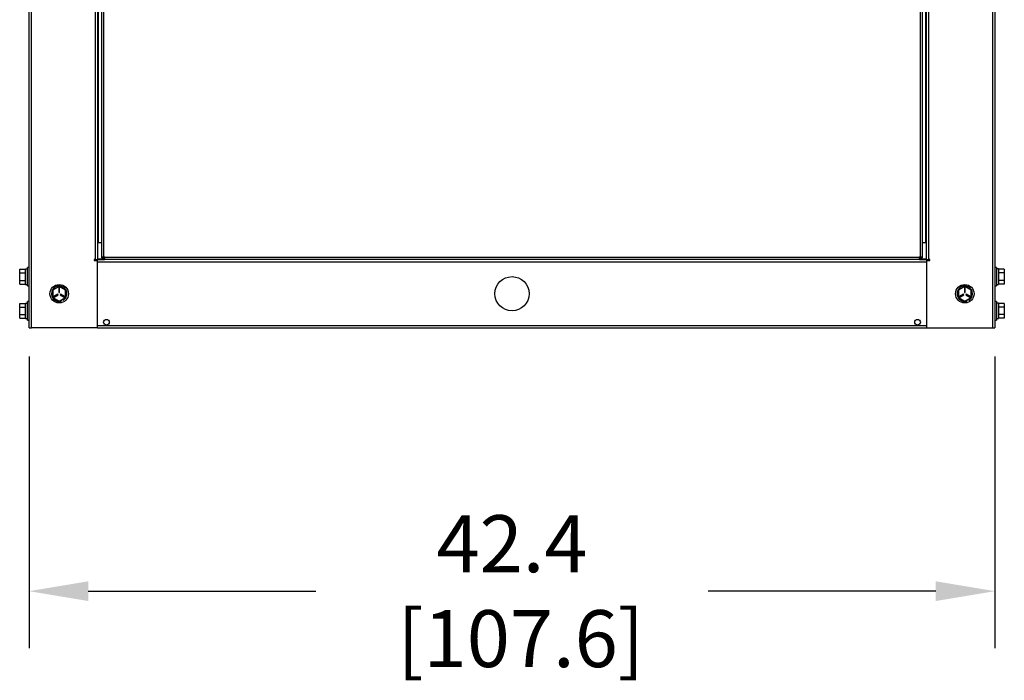
# Model space of a CAD drawing. Units: inches. Extents: x -2.4 to 25.9, y 0 to 21.1.
# Drawn here: x 1.6 to 4.3, y 4.1 to 6 of the extents above; entities that cross this region are included whole.
import ezdxf

# ---------------------------------------------------------------- set-up
doc = ezdxf.new("R2010")
doc.units = ezdxf.units.IN
doc.header["$LTSCALE"] = 2
doc.header["$MEASUREMENT"] = 0
doc.header["$PDSIZE"] = -1
doc.layers.add('DIM', color=7, linetype='Continuous')
doc.styles.add('SIM1', font='ROMANS')
doc.styles.add('SLDTEXTSTYLE0', font='TXT', dxfattribs={"width": 0.635389})
doc.dimstyles.new('SLDDIMSTYLE0', dxfattribs={"dimtxt": 0.125, "dimasz": 0.13, "dimexe": 0, "dimexo": 0.0625, "dimgap": 0.03125, "dimtad": 0, "dimtih": 1, "dimtoh": 1, "dimdec": 6, "dimlfac": 16, "dimrnd": 1e-09, "dimzin": 12, "dimdsep": 46, "dimtxsty": 'SLDTEXTSTYLE0', "dimsah": 1, "dimcen": 0.09, "dimadec": 0, "dimazin": 3, "dimtfac": 1, "dimtofl": 0, "dimtmove": 0, "dimatfit": 3, "dimfxl": 1, "dimfrac": 2, "dimtolj": 1, "dimtzin": 12, "dimarcsym": 0})

# ---------------------------------------------------------------- blocks, each defined once
blk = doc.blocks.new('*D22')
at = {"layer": 'Defpoints', "color": 0, "transparency": 16777216}
for p in [(1.6557, 5.1066), (4.3041, 5.1066), (1.6557, 4.3844)]:
    blk.add_point(p, dxfattribs=at)
at = {"layer": 'DIM', "color": 0, "lineweight": -2, "transparency": 16777216}
for p, q in [((1.6557, 5.0285), (1.6557, 4.2282)), ((4.3041, 5.0285), (4.3041, 4.2282)), ((1.8182, 4.3844), (2.4423, 4.3844)), ((4.1416, 4.3844), (3.5175, 4.3844))]:
    blk.add_line(p, q, dxfattribs=at)
at = {"layer": 'DIM', "color": 0, "transparency": 16777216}
for points in [[(1.8182, 4.4115), (1.8182, 4.3573), (1.6557, 4.3844)], [(4.1416, 4.4115), (4.1416, 4.3573), (4.3041, 4.3844)]]:
    blk.add_solid(points, dxfattribs=at)
at = {"layer": 'DIM', "color": 0, "transparency": 16777216, "insert": (2.9799, 4.3844), "char_height": 0.15625, "attachment_point": 5, "style": 'SIM1'}
blk.add_mtext('\\A1;42.4\\P [107.6]', dxfattribs=at)

msp = doc.modelspace()

# ---------------------------------------------------------------- linework, layer by layer
at = {"color": 7, "linetype": 'Continuous', "lineweight": 25}
for p, q in [((1.65566543, 5.10664339), (1.65566543, 10.14361254)), ((1.66222793, 5.10664339), (1.66222793, 10.13258943)), ((1.83660293, 10.13008089), (1.83660293, 5.29414339)), ((1.84316543, 10.13008089), (1.84316543, 5.29414339)), ((1.85488418, 5.30189339), (1.85488418, 10.13008089)), ((1.86069668, 5.30189339), (1.86069668, 10.13008089)), ((4.09907168, 10.13008089), (4.09907168, 5.30189339)), ((4.10488418, 10.13008089), (4.10488418, 5.30189339)), ((4.11660293, 5.29414339), (4.11660293, 10.13008089)), ((4.12316543, 5.29414339), (4.12316543, 10.13008089)), ((4.29754043, 10.13258943), (4.29754043, 5.10664339)), ((4.30410293, 10.14361254), (4.30410293, 5.10664339)), ((1.84510293, 10.12226839), (1.84510293, 5.34101839)), ((4.11466543, 5.34101839), (4.11466543, 10.12226839)), ((1.84316543, 5.34101839), (1.84510293, 5.34101839)), ((1.84510293, 5.34101839), (1.85488418, 5.34101839)), ((4.10488418, 5.34101839), (4.11466543, 5.34101839)), ((4.11466543, 5.34101839), (4.11660293, 5.34101839)), ((1.83660293, 5.29414339), (1.83429043, 5.29414339)), ((1.83429043, 5.29414339), (1.83429043, 5.29183089)), ((1.83429043, 5.29183089), (1.84316543, 5.29183089)), ((1.83660293, 5.29414339), (1.84316543, 5.29414339)), ((1.84316543, 5.29608089), (1.85988418, 5.29608089)), ((1.84316543, 5.29414339), (1.86263418, 5.29414339)), ((1.84316543, 5.10664339), (1.84316543, 5.29183089)), ((1.85488418, 5.30189339), (1.86069668, 5.30189339)), ((1.85488418, 5.29914339), (1.85488418, 5.30189339)), ((1.85875918, 5.29914339), (1.85488418, 5.29914339)), ((1.85875918, 5.29914339), (1.85875918, 5.30189339)), ((1.85977502, 5.29914339), (1.85875918, 5.29914339)), ((1.86069668, 5.30083977), (1.85977502, 5.29914339)), ((1.85988418, 5.29903423), (1.86158056, 5.29995589)), ((1.85988418, 5.29801839), (1.85988418, 5.29903423)), ((1.85988418, 5.29801839), (1.85988418, 5.29414339)), ((1.86263418, 5.29801839), (1.85988418, 5.29801839)), ((1.86263418, 5.30189339), (1.86069668, 5.30189339)), ((1.86175029, 5.30189339), (1.86069668, 5.30083977)), ((1.86069668, 5.30189339), (1.86069668, 5.30083977)), ((1.86263418, 5.3010095), (1.86158056, 5.29995589)), ((1.86158056, 5.29995589), (1.86263418, 5.29995589)), ((1.86263418, 5.29995589), (1.86263418, 5.30189339)), ((4.09713418, 5.29995589), (1.86263418, 5.29995589)), ((1.86263418, 5.29995589), (1.86263418, 5.29414339)), ((4.09713418, 5.29414339), (1.86263418, 5.29414339)), ((4.09907168, 5.30189339), (4.09713418, 5.30189339)), ((4.09713418, 5.30189339), (4.09713418, 5.29995589)), ((4.09818779, 5.29995589), (4.09713418, 5.3010095)), ((4.09713418, 5.29414339), (4.09713418, 5.29995589)), ((4.09713418, 5.29995589), (4.09818779, 5.29995589)), ((4.09988418, 5.29801839), (4.09713418, 5.29801839)), ((4.09713418, 5.29414339), (4.11660293, 5.29414339)), ((4.09801806, 5.30189339), (4.09907168, 5.30083977)), ((4.09818779, 5.29995589), (4.09988418, 5.29903423)), ((4.09907168, 5.30189339), (4.10488418, 5.30189339)), ((4.09907168, 5.30083977), (4.09907168, 5.30189339)), ((4.09999334, 5.29914339), (4.09907168, 5.30083977)), ((4.09988418, 5.29903423), (4.09988418, 5.29801839)), ((4.09988418, 5.29801839), (4.09988418, 5.29414339)), ((4.09988418, 5.29608089), (4.11660293, 5.29608089)), ((4.10100918, 5.29914339), (4.09999334, 5.29914339)), ((4.10100918, 5.30189339), (4.10100918, 5.29914339)), ((4.10100918, 5.29914339), (4.10488418, 5.29914339)), ((4.10488418, 5.30189339), (4.10488418, 5.29914339)), ((4.11660293, 5.29414339), (4.12316543, 5.29414339)), ((4.11660293, 5.29183089), (4.12547793, 5.29183089)), ((4.11660293, 5.29183089), (4.11660293, 5.10664339)), ((4.12547793, 5.29414339), (4.12316543, 5.29414339)), ((4.12547793, 5.29183089), (4.12547793, 5.29414339)), ((1.63010293, 5.25741712), (1.63010293, 5.26756586)), ((1.63010293, 5.26756586), (1.64572793, 5.26756586)), ((1.64572793, 5.22601839), (1.64572793, 5.26833659)), ((1.64572793, 5.26833659), (1.65160293, 5.26833659)), ((1.65566543, 5.27264339), (1.65160293, 5.27264339)), ((1.65160293, 5.24726839), (1.65160293, 5.27264339)), ((1.84316543, 5.28758089), (4.11660293, 5.28758089)), ((4.30816543, 5.27264339), (4.30410293, 5.27264339)), ((4.30816543, 5.27264339), (4.30816543, 5.22189339)), ((4.31404043, 5.26833659), (4.30816543, 5.26833659)), ((4.31404043, 5.26833659), (4.31404043, 5.22601839)), ((4.32966543, 5.26756586), (4.31404043, 5.26756586)), ((4.32966543, 5.26756586), (4.32966543, 5.25741712)), ((1.63010293, 5.23711965), (1.63010293, 5.25741712)), ((1.63010293, 5.25741712), (1.64572793, 5.25741712)), ((1.65160293, 5.22189339), (1.65160293, 5.24726839)), ((4.32966543, 5.25741712), (4.31404043, 5.25741712)), ((4.32966543, 5.25741712), (4.32966543, 5.23711965)), ((1.63010293, 5.23711965), (1.64572793, 5.23711965)), ((1.63010293, 5.22697092), (1.63010293, 5.23711965)), ((1.63010293, 5.22697092), (1.64572793, 5.22697092)), ((1.64572793, 5.22601839), (1.65160293, 5.22601839)), ((1.65160293, 5.22189339), (1.65566543, 5.22189339)), ((1.73841543, 5.22069086), (1.7208373, 5.21054212)), ((1.7208373, 5.21054212), (1.7208373, 5.19024465)), ((1.73935293, 5.21694086), (1.73747793, 5.21694086)), ((1.73747793, 5.21694086), (1.73747793, 5.20414339)), ((1.75599355, 5.21054212), (1.73841543, 5.22069086)), ((1.73935293, 5.20414339), (1.73935293, 5.21694086)), ((1.75599355, 5.19024465), (1.75599355, 5.21054212)), ((4.22135293, 5.22069086), (4.2037748, 5.21054212)), ((4.2037748, 5.21054212), (4.2037748, 5.19024465)), ((4.22229043, 5.21694086), (4.22041543, 5.21694086)), ((4.22041543, 5.21694086), (4.22041543, 5.20414339)), ((4.23893105, 5.21054212), (4.22135293, 5.22069086)), ((4.22229043, 5.20414339), (4.22229043, 5.21694086)), ((4.23893105, 5.19024465), (4.23893105, 5.21054212)), ((4.30410293, 5.22189339), (4.30816543, 5.22189339)), ((4.30816543, 5.22601839), (4.31404043, 5.22601839)), ((4.32966543, 5.23711965), (4.31404043, 5.23711965)), ((4.32966543, 5.22697092), (4.31404043, 5.22697092)), ((4.32966543, 5.23711965), (4.32966543, 5.22697092)), ((1.7208373, 5.19024465), (1.73841543, 5.18009592)), ((1.73469908, 5.19933029), (1.72361615, 5.19293155)), ((1.72361615, 5.19293155), (1.72455365, 5.19130775)), ((1.72455365, 5.19130775), (1.73563658, 5.19770649)), ((1.73563658, 5.19770649), (1.73469908, 5.19933029)), ((1.73747793, 5.20414339), (1.73935293, 5.20414339)), ((1.73841543, 5.18009592), (1.75599355, 5.19024465)), ((1.74213177, 5.19933029), (1.74119427, 5.19770649)), ((1.74119427, 5.19770649), (1.75227721, 5.19130775)), ((1.75321471, 5.19293155), (1.74213177, 5.19933029)), ((1.74904771, 5.18199455), (1.74721051, 5.18517376)), ((1.75227721, 5.19130775), (1.75321471, 5.19293155)), ((4.2037748, 5.19024465), (4.22135293, 5.18009592)), ((4.21763658, 5.19933029), (4.20655365, 5.19293155)), ((4.20655365, 5.19293155), (4.20749115, 5.19130775)), ((4.20749115, 5.19130775), (4.21857408, 5.19770649)), ((4.21857408, 5.19770649), (4.21763658, 5.19933029)), ((4.22041543, 5.20414339), (4.22229043, 5.20414339)), ((4.22135293, 5.18009592), (4.23893105, 5.19024465)), ((4.22506927, 5.19933029), (4.22413177, 5.19770649)), ((4.22413177, 5.19770649), (4.23521471, 5.19130775)), ((4.23615221, 5.19293155), (4.22506927, 5.19933029)), ((4.23198521, 5.18199455), (4.23014801, 5.18517376)), ((4.23521471, 5.19130775), (4.23615221, 5.19293155)), ((1.63010293, 5.16366712), (1.63010293, 5.17381586)), ((1.63010293, 5.17381586), (1.64572793, 5.17381586)), ((1.63010293, 5.16366712), (1.64572793, 5.16366712)), ((1.63010293, 5.14336965), (1.63010293, 5.16366712)), ((1.64572793, 5.17458659), (1.65160293, 5.17458659)), ((1.64572793, 5.13226839), (1.64572793, 5.17458659)), ((1.65566543, 5.17889339), (1.65160293, 5.17889339)), ((1.65160293, 5.15351839), (1.65160293, 5.17889339)), ((1.74313193, 5.18281899), (1.74392345, 5.17986964)), ((4.22606943, 5.18281899), (4.22686095, 5.17986964)), ((4.30816543, 5.17889339), (4.30410293, 5.17889339)), ((4.30816543, 5.17889339), (4.30816543, 5.12814339)), ((4.31404043, 5.17458659), (4.30816543, 5.17458659)), ((4.31404043, 5.17458659), (4.31404043, 5.13226839)), ((4.32966543, 5.17381586), (4.31404043, 5.17381586)), ((4.32966543, 5.16366712), (4.31404043, 5.16366712)), ((4.32966543, 5.17381586), (4.32966543, 5.16366712)), ((4.32966543, 5.16366712), (4.32966543, 5.14336965)), ((1.63010293, 5.14336965), (1.64572793, 5.14336965)), ((1.63010293, 5.13322092), (1.63010293, 5.14336965)), ((1.63010293, 5.13322092), (1.64572793, 5.13322092)), ((1.64572793, 5.13226839), (1.65160293, 5.13226839)), ((1.65160293, 5.12814339), (1.65160293, 5.15351839)), ((4.30816543, 5.13226839), (4.31404043, 5.13226839)), ((4.32966543, 5.14336965), (4.31404043, 5.14336965)), ((4.32966543, 5.13322092), (4.31404043, 5.13322092)), ((4.32966543, 5.14336965), (4.32966543, 5.13322092)), ((1.65160293, 5.12814339), (1.65566543, 5.12814339)), ((1.65566543, 5.10664339), (1.66222793, 5.10664339)), ((1.84316543, 5.10664339), (1.66222793, 5.10664339)), ((1.84316543, 5.11320589), (4.11660293, 5.11320589)), ((1.84316543, 5.10664339), (4.11660293, 5.10664339)), ((4.11660293, 5.10664339), (4.29754043, 5.10664339)), ((4.29754043, 5.10664339), (4.30410293, 5.10664339)), ((4.30410293, 5.12814339), (4.30816543, 5.12814339))]:
    msp.add_line(p, q, dxfattribs=at)
for centre, radius in [((2.97988418, 5.20039339), 0.046875), ((1.73841543, 5.20039339), 0.025375), ((4.22135293, 5.20039339), 0.025375), ((1.86804043, 5.12226839), 0.0078125), ((4.09172793, 5.12226839), 0.0078125)]:
    msp.add_circle(centre, radius, dxfattribs=at)
for centre in [(1.73841543, 5.20039339), (4.22135293, 5.20039339)]:
    msp.add_arc(centre, 0.02125, 300.02267359, 285.02267359, dxfattribs=at)

# ---------------------------------------------------------------- dimensions: what is measured, and where the dimension line sits
at = {"layer": 'DIM'}
dim = msp.add_linear_dim(base=(1.65566543, 4.38440866), p1=(4.30410293, 5.10664339), p2=(1.65566543, 5.10664339), text='<>\\P[]', dimstyle='SLDDIMSTYLE0', override={"dimscale": 1.25, "dimexe": 0.125, "dimdec": 1, "dimzin": 4, "dimtxsty": 'SIM1'}, dxfattribs=at)
dim.commit()
dim.dimension.update_dxf_attribs({"geometry": '*D22', "text_midpoint": (2.97988418, 4.38440866), "dimtype": 160})

doc.saveas('drawing.dxf')
